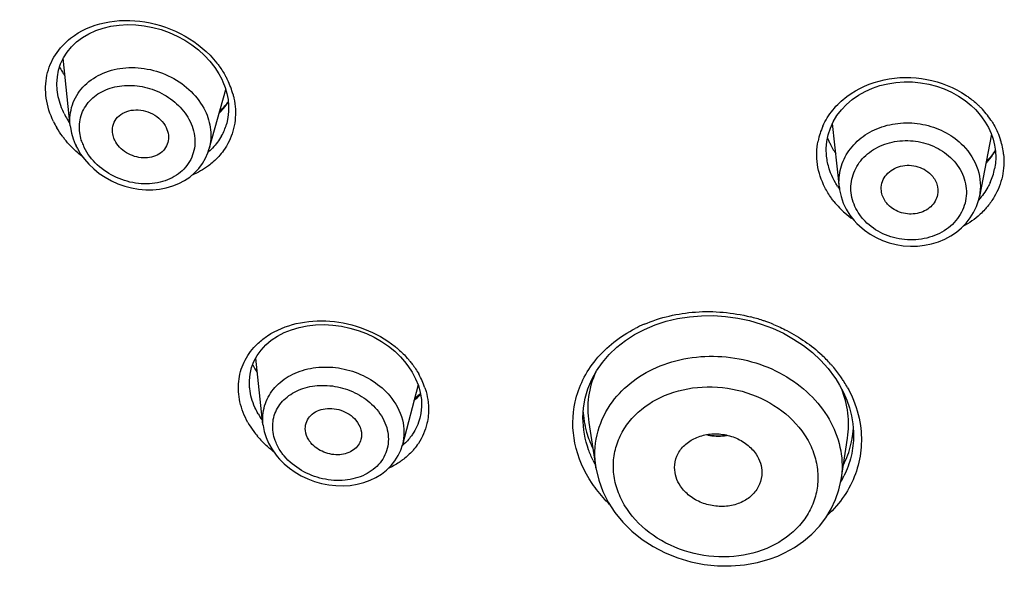
# Model space of a CAD drawing. Units: millimetres. Extents: x 72 to 8628, y -1389 to 626.
# Drawn here: x 7609 to 7631, y 324 to 337 of the extents above; entities that cross this region are included whole.
import ezdxf

# ---------------------------------------------------------------- set-up
doc = ezdxf.new("R2010")
doc.units = ezdxf.units.MM
doc.header["$MEASUREMENT"] = 0

msp = doc.modelspace()

# ---------------------------------------------------------------- linework, layer by layer
at = {"linetype": 'Continuous'}
for p, q in [((7609.93, 334.923), (7609.773, 336.47)), ((7609.634, 335.745), (7609.634, 335.748)), ((7613.115, 334.393), (7613.494, 335.756)), ((7613.482, 335.796), (7613.522, 335.661)), ((7613.519, 334.982), (7613.512, 334.958)), ((7627.555, 333.506), (7627.397, 334.972)), ((7631.04, 334.727), (7630.764, 333.302)), ((7610.064, 334.459), (7610.095, 334.398)), ((7631.115, 333.943), (7631.113, 333.936)), ((7627.955, 332.684), (7628.015, 332.626)), ((7623.093, 330.257), (7623.335, 330.358)), ((7625.498, 330.456), (7625.765, 330.378)), ((7625.765, 330.378), (7626.023, 330.281)), ((7614.349, 328.078), (7614.182, 329.596)), ((7617.594, 329.522), (7617.671, 329.423)), ((7617.671, 329.423), (7617.767, 329.277)), ((7627.126, 329.547), (7627.297, 329.358)), ((7617.767, 329.277), (7617.847, 329.125)), ((7627.297, 329.358), (7627.447, 329.16)), ((7617.903, 328.983), (7617.543, 327.611)), ((7627.447, 329.16), (7627.472, 329.123)), ((7627.472, 329.123), (7627.561, 328.981)), ((7627.561, 328.981), (7627.651, 328.811)), ((7614.044, 328.9), (7614.044, 328.901)), ((7614.349, 328.078), (7614.349, 328.079)), ((7617.942, 328.227), (7617.941, 328.223)), ((7621.681, 328.229), (7621.681, 328.23)), ((7621.815, 328.126), (7621.977, 327.085)), ((7627.881, 327.835), (7627.881, 327.834)), ((7627.594, 326.812), (7627.742, 327.767)), ((7614.676, 327.342), (7614.729, 327.281)), ((7621.977, 327.085), (7621.977, 327.085))]:
    msp.add_line(p, q, dxfattribs=at)
for points in [[(7609.861, 336.611), (7609.961, 336.733), (7610.078, 336.844), (7610.211, 336.944), (7610.357, 337.03), (7610.516, 337.103), (7610.686, 337.161), (7610.865, 337.204), (7611.05, 337.231), (7611.241, 337.241), (7611.434, 337.236), (7611.629, 337.215), (7611.824, 337.178), (7612.015, 337.126), (7612.202, 337.059), (7612.383, 336.978), (7612.555, 336.884), (7612.718, 336.778), (7612.869, 336.661), (7613.008, 336.535), (7613.133, 336.4), (7613.243, 336.259)], [(7609.634, 335.748), (7609.627, 335.886), (7609.637, 336.042), (7609.665, 336.194), (7609.712, 336.34), (7609.778, 336.479), (7609.861, 336.611)], [(7613.243, 336.259), (7613.338, 336.112), (7613.402, 335.992)], [(7613.402, 335.992), (7613.43, 335.93), (7613.482, 335.796)], [(7627.35, 334.867), (7627.417, 335.014), (7627.501, 335.155), (7627.602, 335.287), (7627.718, 335.41), (7627.849, 335.522), (7627.992, 335.622), (7628.147, 335.709), (7628.312, 335.783), (7628.486, 335.842), (7628.666, 335.886), (7628.851, 335.915), (7629.039, 335.929), (7629.228, 335.926), (7629.416, 335.909), (7629.602, 335.875), (7629.784, 335.828), (7629.959, 335.765), (7630.128, 335.689), (7630.287, 335.601), (7630.436, 335.5)], [(7613.522, 335.661), (7613.548, 335.523), (7613.562, 335.386), (7613.561, 335.249), (7613.547, 335.114), (7613.519, 334.982)], [(7630.436, 335.5), (7630.573, 335.388), (7630.672, 335.294)], [(7630.672, 335.294), (7630.721, 335.242), (7630.816, 335.127), (7630.9, 335.005)], [(7609.93, 334.923), (7609.935, 334.885), (7609.959, 334.753), (7609.997, 334.623), (7610.047, 334.497), (7610.065, 334.459)], [(7627.262, 334.236), (7627.256, 334.399), (7627.269, 334.558), (7627.3, 334.715), (7627.35, 334.867)], [(7630.9, 335.005), (7630.972, 334.879), (7631.032, 334.748), (7631.079, 334.614)], [(7631.079, 334.614), (7631.113, 334.477), (7631.133, 334.338), (7631.14, 334.198), (7631.132, 334.058), (7631.113, 333.936)], [(7610.095, 334.398), (7610.17, 334.274), (7610.259, 334.154)], [(7610.259, 334.154), (7610.36, 334.039), (7610.473, 333.932), (7610.597, 333.832), (7610.731, 333.742), (7610.874, 333.662), (7611.024, 333.595), (7611.18, 333.539), (7611.339, 333.497), (7611.5, 333.469), (7611.662, 333.456), (7611.823, 333.456), (7611.98, 333.471), (7612.133, 333.5), (7612.28, 333.543), (7612.419, 333.599), (7612.549, 333.667), (7612.67, 333.748), (7612.779, 333.841), (7612.877, 333.944), (7612.961, 334.057), (7613.031, 334.177), (7613.086, 334.305), (7613.116, 334.399)], [(7627.555, 333.506), (7627.562, 333.453), (7627.595, 333.3), (7627.645, 333.152), (7627.713, 333.01), (7627.797, 332.875), (7627.896, 332.748), (7627.955, 332.684)], [(7628.261, 332.437), (7628.399, 332.359), (7628.545, 332.293), (7628.698, 332.24), (7628.856, 332.2), (7629.019, 332.174), (7629.183, 332.163), (7629.347, 332.166), (7629.51, 332.184), (7629.67, 332.217), (7629.824, 332.264), (7629.971, 332.326), (7630.11, 332.4), (7630.239, 332.487), (7630.357, 332.585), (7630.462, 332.694), (7630.554, 332.811), (7630.632, 332.938), (7630.695, 333.07), (7630.742, 333.209), (7630.764, 333.302)], [(7628.015, 332.626), (7628.132, 332.527), (7628.261, 332.437)], [(7623.335, 330.358), (7623.588, 330.441), (7623.85, 330.504), (7624.12, 330.547), (7624.394, 330.569), (7624.671, 330.571), (7624.949, 330.553), (7625.226, 330.514), (7625.498, 330.456)], [(7614.305, 329.783), (7614.414, 329.9), (7614.539, 330.006), (7614.68, 330.101), (7614.835, 330.182), (7615.001, 330.249), (7615.178, 330.302), (7615.363, 330.339), (7615.554, 330.36), (7615.749, 330.366), (7615.947, 330.355), (7616.144, 330.329), (7616.34, 330.287), (7616.532, 330.23), (7616.718, 330.16), (7616.896, 330.076), (7617.064, 329.979), (7617.221, 329.872), (7617.367, 329.755)], [(7621.88, 329.105), (7621.991, 329.307), (7622.125, 329.499), (7622.28, 329.68), (7622.457, 329.847), (7622.652, 330), (7622.865, 330.137), (7623.093, 330.257)], [(7626.023, 330.281), (7626.272, 330.166), (7626.508, 330.034), (7626.73, 329.885), (7626.937, 329.723), (7627.126, 329.547)], [(7614.044, 328.9), (7614.042, 328.928), (7614.037, 329.082), (7614.053, 329.233), (7614.087, 329.38), (7614.141, 329.522), (7614.214, 329.656), (7614.305, 329.783)], [(7617.367, 329.755), (7617.498, 329.629), (7617.594, 329.523)], [(7617.847, 329.125), (7617.909, 328.969), (7617.953, 328.809), (7617.977, 328.649), (7617.981, 328.49), (7617.965, 328.332), (7617.941, 328.223)], [(7621.681, 328.23), (7621.693, 328.455), (7621.731, 328.677), (7621.794, 328.895), (7621.88, 329.105)], [(7627.651, 328.811), (7627.727, 328.637), (7627.788, 328.459), (7627.834, 328.278), (7627.865, 328.095), (7627.879, 327.911), (7627.881, 327.835)], [(7614.349, 328.079), (7614.352, 328.056), (7614.378, 327.916), (7614.42, 327.779), (7614.477, 327.646), (7614.549, 327.517), (7614.633, 327.395), (7614.676, 327.342)], [(7614.957, 327.074), (7615.087, 326.982), (7615.227, 326.901), (7615.375, 326.83), (7615.531, 326.771), (7615.691, 326.725), (7615.854, 326.693), (7616.019, 326.675), (7616.183, 326.671), (7616.346, 326.681), (7616.504, 326.706), (7616.657, 326.745), (7616.802, 326.798), (7616.938, 326.864), (7617.065, 326.942), (7617.18, 327.033), (7617.282, 327.134), (7617.371, 327.245), (7617.445, 327.365), (7617.504, 327.492), (7617.543, 327.611)], [(7614.729, 327.281), (7614.837, 327.174), (7614.957, 327.074)], [(7621.977, 327.085), (7622.041, 326.8), (7622.133, 326.544), (7622.257, 326.297), (7622.412, 326.06), (7622.595, 325.837), (7622.804, 325.631), (7623.037, 325.444), (7623.292, 325.279), (7623.564, 325.138), (7623.851, 325.022), (7624.15, 324.932), (7624.456, 324.871), (7624.766, 324.838), (7625.077, 324.834), (7625.383, 324.86), (7625.682, 324.914), (7625.971, 324.997), (7626.145, 325.063)], [(7626.145, 325.063), (7626.297, 325.132), (7626.526, 325.259), (7626.737, 325.404), (7626.928, 325.567), (7627.098, 325.746), (7627.246, 325.939), (7627.37, 326.144), (7627.469, 326.357), (7627.544, 326.579), (7627.594, 326.814)]]:
    msp.add_lwpolyline(points, dxfattribs=at)
for centre, radius, start, end in [((7611.28, 337.091), 1.793, 207.4023, 207.9601), ((7611.384, 337.149), 1.912, 208.0139, 212.5308), ((7611.549, 337.252), 2.107, 212.4878, 214.5179), ((7611.718, 335.089), 2.023, 28.2391, 28.6823), ((7611.753, 335.107), 1.983, 25.9206, 28.2453), ((7611.821, 335.14), 1.907, 20.4014, 25.9201), ((7611.904, 335.171), 1.819, 14.8407, 20.4048), ((7612.021, 336.538), 1.874, 314.8056, 319.6321), ((7611.996, 336.68), 1.971, 313.5781, 315.1843), ((7612.047, 336.631), 1.901, 315.1511, 322.4958), ((7612.084, 336.486), 1.792, 319.6302, 325.1472), ((7629.314, 333.886), 2.074, 44.1982, 46.0889), ((7629.374, 333.943), 1.992, 33.8946, 44.2324), ((7611.48, 336.024), 1.877, 205.9411, 210.4086), ((7611.579, 336.081), 1.992, 210.3955, 213.8227), ((7611.391, 335.915), 2.048, 205.9425, 210.4715), ((7612.262, 335.322), 1.302, 330.9894, 343.7518), ((7628.629, 334.26), 1.593, 155.6671, 168.7097), ((7629.031, 335.339), 1.882, 201.8368, 202.761), ((7629.67, 334.096), 1.657, 5.9968, 17.5029), ((7611.297, 334.936), 1.162, 199.9152, 205.923), ((7629.866, 335.204), 1.524, 322.6748, 326.1485), ((7629.99, 334.997), 1.309, 328.4807, 330.6052), ((7612.167, 335.405), 1.428, 310.2796, 311.2591), ((7629.701, 334.218), 1.44, 335.657, 348.6923), ((7628.979, 334.493), 1.75, 212.9664, 215.642), ((7629.015, 334.453), 2.027, 218.5593, 224.195), ((7629.078, 334.515), 2.115, 224.2163, 228.774), ((7629.148, 334.596), 2.222, 228.7803, 234.8907), ((7624.546, 326.674), 3.989, 71.7618, 75.9025), ((7624.367, 327.382), 3.255, 113.2734, 117.2158), ((7624.556, 326.706), 3.955, 70.5744, 71.7572), ((7624.568, 326.74), 3.92, 67.8642, 70.5771), ((7624.956, 327.314), 3.221, 41.8298, 47.0177), ((7616.262, 330.549), 2.416, 207.1688, 212.2177), ((7616.027, 328.136), 2.188, 39.8127, 41.5551), ((7625.032, 327.384), 3.118, 40.5789, 41.8078), ((7625.112, 327.45), 3.014, 34.8021, 40.6032), ((7616.294, 328.314), 1.866, 24.1745, 29.5436), ((7625.195, 327.51), 2.912, 33.6716, 34.7738), ((7616.403, 328.363), 1.747, 18.5097, 24.1609), ((7625.242, 327.542), 2.855, 31.8721, 33.6668), ((7625.281, 327.566), 2.809, 28.8045, 31.8757), ((7615.842, 329.232), 1.845, 209.4933, 214.7672), ((7623.828, 328.497), 2.147, 183.6872, 187.0816), ((7615.779, 329.122), 2.037, 209.37, 216.2381), ((7615.903, 329.272), 1.917, 214.7364, 215.3733), ((7623.868, 328.502), 2.187, 187.0823, 190.3453), ((7623.902, 328.508), 2.222, 190.343, 192.5234), ((7615.877, 329.192), 2.158, 216.2008, 219.8073), ((7615.97, 329.272), 2.28, 219.8342, 223.9993), ((7624.778, 328.912), 1.101, 256.0245, 260.087), ((7624.78, 329.514), 1.695, 263.5052, 276.6035), ((7625.763, 328.118), 2.118, 349.8975, 352.3749), ((7625.759, 328.118), 2.122, 352.3761, 356.1532), ((7625.738, 328.126), 2.144, 333.0401, 346.256), ((7625.764, 328.118), 2.117, 346.3172, 349.8969), ((7624.198, 328.359), 2.54, 205.8175, 208.459), ((7625.702, 327.869), 2.187, 329.354, 330.8641), ((7625.716, 327.861), 2.17, 330.8627, 333.6201)]:
    msp.add_arc(centre, radius, start, end, dxfattribs=at)
for points, knots in [([(7609.942, 336.931), (7610.165, 337.105), (7610.731, 337.349), (7611.667, 337.355), (7612.585, 337.034), (7613.095, 336.61), (7613.293, 336.36)], [0, 0, 0, 0, 0.228506, 0.478983, 0.741834, 1, 1, 1, 1]), ([(7609.549, 335.019), (7609.468, 335.187), (7609.354, 335.538), (7609.367, 336.081), (7609.568, 336.57), (7609.807, 336.825), (7609.942, 336.931)], [0, 0, 0, 0, 0.265493, 0.514279, 0.75523, 1, 1, 1, 1]), ([(7609.93, 334.923), (7609.914, 335.082), (7609.947, 335.41), (7610.205, 335.836), (7610.623, 336.133), (7611.143, 336.273), (7611.707, 336.249), (7612.253, 336.063), (7612.717, 335.733), (7612.942, 335.429), (7613.021, 335.267)], [0, 0, 0, 0, 0.113318, 0.22557, 0.342951, 0.468525, 0.601391, 0.737627, 0.871962, 1, 1, 1, 1]), ([(7613.293, 336.36), (7613.312, 336.336), (7613.384, 336.24), (7613.449, 336.138), (7613.492, 336.059)], [0, 0, 0, 0, 0.253285, 1, 1, 1, 1]), ([(7627.178, 334.916), (7627.237, 335.047), (7627.394, 335.299), (7627.835, 335.719), (7628.582, 336.043), (7629.566, 336.049), (7630.19, 335.799), (7630.459, 335.618)], [0, 0, 0, 0, 0.114713, 0.233146, 0.481453, 0.741564, 1, 1, 1, 1]), ([(7609.792, 335.202), (7609.771, 335.246), (7609.695, 335.419), (7609.648, 335.606), (7609.634, 335.745)], [0, 0, 0, 0, 0.257877, 1, 1, 1, 1]), ([(7610.15, 334.763), (7610.133, 334.893), (7610.152, 335.162), (7610.358, 335.512), (7610.698, 335.753), (7611.124, 335.864), (7611.587, 335.841), (7612.038, 335.684), (7612.425, 335.409), (7612.613, 335.156), (7612.679, 335.021)], [0, 0, 0, 0, 0.113174, 0.223927, 0.339503, 0.463875, 0.596665, 0.734041, 0.870261, 1, 1, 1, 1]), ([(7613.662, 335.637), (7613.669, 335.609), (7613.696, 335.499), (7613.711, 335.385), (7613.716, 335.301)], [0, 0, 0, 0, 0.253676, 1, 1, 1, 1]), ([(7630.459, 335.618), (7630.485, 335.6), (7630.588, 335.528), (7630.685, 335.446), (7630.753, 335.381)], [0, 0, 0, 0, 0.252486, 1, 1, 1, 1]), ([(7610.901, 334.77), (7610.894, 334.833), (7610.907, 334.962), (7611.01, 335.13), (7611.177, 335.243), (7611.383, 335.295), (7611.607, 335.28), (7611.89, 335.18), (7612.067, 335.014), (7612.131, 334.882)], [0, 0, 0, 0, 0.113319, 0.224678, 0.341028, 0.466022, 0.599196, 0.736808, 1, 1, 1, 1]), ([(7613.021, 335.267), (7613.087, 335.131), (7613.176, 334.841), (7613.154, 334.538), (7613.116, 334.399)], [0, 0, 0, 0, 0.512304, 1, 1, 1, 1]), ([(7613.716, 335.301), (7613.725, 335.133), (7613.689, 334.795), (7613.54, 334.489), (7613.444, 334.355)], [0, 0, 0, 0, 0.504511, 1, 1, 1, 1]), ([(7631.028, 335.054), (7631.052, 335.018), (7631.142, 334.873), (7631.212, 334.716), (7631.25, 334.594)], [0, 0, 0, 0, 0.254168, 1, 1, 1, 1]), ([(7609.802, 334.619), (7609.786, 334.64), (7609.723, 334.722), (7609.665, 334.809), (7609.626, 334.876)], [0, 0, 0, 0, 0.252876, 1, 1, 1, 1]), ([(7612.679, 335.021), (7612.746, 334.883), (7612.825, 334.584), (7612.726, 334.136), (7612.424, 333.789), (7611.987, 333.598), (7611.483, 333.574), (7610.979, 333.714), (7610.539, 334), (7610.325, 334.278), (7610.252, 334.428)], [0, 0, 0, 0, 0.120016, 0.232634, 0.345727, 0.466188, 0.596081, 0.73261, 0.869584, 1, 1, 1, 1]), ([(7612.131, 334.882), (7612.157, 334.827), (7612.192, 334.713), (7612.184, 334.592), (7612.169, 334.537)], [0, 0, 0, 0, 0.514608, 1, 1, 1, 1]), ([(7627.554, 333.513), (7627.538, 333.658), (7627.56, 333.959), (7627.757, 334.371), (7628.092, 334.702), (7628.528, 334.921), (7629.024, 335.011), (7629.533, 334.964), (7630.007, 334.786), (7630.277, 334.584), (7630.39, 334.467)], [0, 0, 0, 0, 0.114462, 0.230248, 0.350581, 0.476699, 0.607594, 0.740566, 0.872285, 1, 1, 1, 1]), ([(7610.219, 334.208), (7610.18, 334.239), (7610.03, 334.363), (7609.893, 334.505), (7609.802, 334.619)], [0, 0, 0, 0, 0.253443, 1, 1, 1, 1]), ([(7610.205, 334.54), (7610.198, 334.558), (7610.174, 334.631), (7610.158, 334.706), (7610.15, 334.763)], [0, 0, 0, 0, 0.254239, 1, 1, 1, 1]), ([(7610.952, 334.593), (7610.945, 334.607), (7610.921, 334.664), (7610.905, 334.724), (7610.901, 334.77)], [0, 0, 0, 0, 0.256272, 1, 1, 1, 1]), ([(7612.169, 334.537), (7612.154, 334.484), (7612.101, 334.38), (7611.92, 334.221), (7611.591, 334.153), (7611.207, 334.274), (7611.009, 334.475), (7610.952, 334.593)], [0, 0, 0, 0, 0.110743, 0.224527, 0.470463, 0.739267, 1, 1, 1, 1]), ([(7613.4, 334.69), (7613.344, 334.59), (7613.25, 334.464), (7613.139, 334.357), (7613.109, 334.331)], [0, 0, 0, 0, 0.747061, 1, 1, 1, 1]), ([(7627.296, 334.611), (7627.308, 334.583), (7627.358, 334.471), (7627.42, 334.363), (7627.471, 334.285)], [0, 0, 0, 0, 0.246234, 1, 1, 1, 1]), ([(7627.989, 332.932), (7627.913, 333.053), (7627.804, 333.322), (7627.824, 333.756), (7628.027, 334.144), (7628.376, 334.431), (7628.822, 334.586), (7629.307, 334.593), (7629.771, 334.453), (7630.034, 334.265), (7630.143, 334.154)], [0, 0, 0, 0, 0.119124, 0.234233, 0.350766, 0.473173, 0.602532, 0.73641, 0.870325, 1, 1, 1, 1]), ([(7627.223, 333.509), (7627.14, 333.673), (7627.024, 334.025), (7627.032, 334.396), (7627.067, 334.572)], [0, 0, 0, 0, 0.506581, 1, 1, 1, 1]), ([(7630.39, 334.467), (7630.54, 334.313), (7630.774, 333.946), (7630.804, 333.507), (7630.765, 333.307)], [0, 0, 0, 0, 0.512309, 1, 1, 1, 1]), ([(7627.356, 333.844), (7627.344, 333.875), (7627.301, 333.997), (7627.274, 334.125), (7627.264, 334.222)], [0, 0, 0, 0, 0.253001, 1, 1, 1, 1]), ([(7630.143, 334.154), (7630.253, 334.041), (7630.428, 333.777), (7630.499, 333.312), (7630.353, 332.867), (7630.02, 332.52), (7629.562, 332.319), (7629.046, 332.285), (7628.546, 332.42), (7628.26, 332.618), (7628.144, 332.738)], [0, 0, 0, 0, 0.122617, 0.239107, 0.354661, 0.475001, 0.602696, 0.735989, 0.870111, 1, 1, 1, 1]), ([(7630.911, 334.061), (7630.93, 334.081), (7631.002, 334.159), (7631.066, 334.245), (7631.107, 334.312)], [0, 0, 0, 0, 0.257684, 1, 1, 1, 1]), ([(7631.078, 334.28), (7631.066, 334.264), (7631.017, 334.201), (7630.963, 334.142), (7630.92, 334.1)], [0, 0, 0, 0, 0.245296, 1, 1, 1, 1]), ([(7631.318, 334.269), (7631.335, 334.102), (7631.317, 333.759), (7631.19, 333.44), (7631.105, 333.295)], [0, 0, 0, 0, 0.498773, 1, 1, 1, 1]), ([(7613.211, 334.096), (7613.176, 334.065), (7613.027, 333.944), (7612.857, 333.849), (7612.724, 333.793)], [0, 0, 0, 0, 0.245551, 1, 1, 1, 1]), ([(7628.518, 333.431), (7628.512, 333.489), (7628.521, 333.609), (7628.627, 333.831), (7628.908, 334.02), (7629.314, 334.032), (7629.562, 333.899), (7629.654, 333.805)], [0, 0, 0, 0, 0.115022, 0.231289, 0.475997, 0.739957, 1, 1, 1, 1]), ([(7627.511, 333.541), (7627.495, 333.565), (7627.436, 333.662), (7627.386, 333.765), (7627.356, 333.844)], [0, 0, 0, 0, 0.25325, 1, 1, 1, 1]), ([(7629.654, 333.805), (7629.714, 333.744), (7629.807, 333.597), (7629.82, 333.422), (7629.804, 333.342)], [0, 0, 0, 0, 0.513346, 1, 1, 1, 1]), ([(7627.43, 333.189), (7627.41, 333.214), (7627.333, 333.316), (7627.267, 333.424), (7627.223, 333.509)], [0, 0, 0, 0, 0.252934, 1, 1, 1, 1]), ([(7631.013, 333.624), (7630.997, 333.588), (7630.924, 333.443), (7630.827, 333.311), (7630.745, 333.221)], [0, 0, 0, 0, 0.247434, 1, 1, 1, 1]), ([(7628.674, 333.111), (7628.652, 333.133), (7628.575, 333.225), (7628.528, 333.343), (7628.518, 333.431)], [0, 0, 0, 0, 0.259842, 1, 1, 1, 1]), ([(7629.804, 333.342), (7629.794, 333.291), (7629.756, 333.189), (7629.615, 333.014), (7629.339, 332.883), (7628.974, 332.901), (7628.757, 333.026), (7628.674, 333.111)], [0, 0, 0, 0, 0.114357, 0.232044, 0.480457, 0.743136, 1, 1, 1, 1]), ([(7631.105, 333.295), (7631.059, 333.217), (7630.99, 333.119), (7630.912, 333.028), (7630.891, 333.005)], [0, 0, 0, 0, 0.747541, 1, 1, 1, 1]), ([(7630.891, 333.005), (7630.856, 332.967), (7630.705, 332.815), (7630.529, 332.69), (7630.387, 332.613)], [0, 0, 0, 0, 0.245788, 1, 1, 1, 1]), ([(7623.081, 330.373), (7623.452, 330.533), (7624.273, 330.722), (7625.109, 330.645), (7625.517, 330.543)], [0, 0, 0, 0, 0.489916, 1, 1, 1, 1]), ([(7614.455, 330.111), (7614.653, 330.242), (7615.123, 330.433), (7615.898, 330.481), (7616.685, 330.301), (7617.164, 330.031), (7617.374, 329.863)], [0, 0, 0, 0, 0.229407, 0.478755, 0.739954, 1, 1, 1, 1]), ([(7626.045, 330.37), (7626.148, 330.328), (7626.547, 330.146), (7626.914, 329.893), (7627.152, 329.671)], [0, 0, 0, 0, 0.255191, 1, 1, 1, 1]), ([(7614.178, 329.881), (7614.199, 329.902), (7614.285, 329.986), (7614.38, 330.061), (7614.455, 330.111)], [0, 0, 0, 0, 0.246149, 1, 1, 1, 1]), ([(7621.502, 328.595), (7621.54, 328.77), (7621.663, 329.114), (7622.072, 329.743), (7622.537, 330.102), (7622.878, 330.277)], [0, 0, 0, 0, 0.240109, 0.485133, 1, 1, 1, 1]), ([(7614.004, 328.123), (7613.922, 328.27), (7613.798, 328.577), (7613.765, 329.061), (7613.892, 329.515), (7614.072, 329.77), (7614.178, 329.881)], [0, 0, 0, 0, 0.266652, 0.51578, 0.756459, 1, 1, 1, 1]), ([(7617.374, 329.863), (7617.4, 329.842), (7617.503, 329.756), (7617.598, 329.662), (7617.665, 329.587)], [0, 0, 0, 0, 0.253316, 1, 1, 1, 1]), ([(7623.364, 329.382), (7623.594, 329.484), (7624.091, 329.628), (7624.87, 329.663), (7625.646, 329.518), (7626.359, 329.2), (7626.955, 328.733), (7627.388, 328.148), (7627.621, 327.49), (7627.628, 327.032), (7627.594, 326.814)], [0, 0, 0, 0, 0.127506, 0.259241, 0.39246, 0.524044, 0.651294, 0.772638, 0.888209, 1, 1, 1, 1]), ([(7614.349, 328.079), (7614.334, 328.221), (7614.358, 328.514), (7614.569, 328.906), (7614.923, 329.201), (7615.378, 329.374), (7615.889, 329.414), (7616.57, 329.288), (7617.038, 328.993), (7617.257, 328.73)], [0, 0, 0, 0, 0.111312, 0.222188, 0.338472, 0.463189, 0.595861, 0.733181, 1, 1, 1, 1]), ([(7617.708, 329.536), (7617.728, 329.512), (7617.804, 329.416), (7617.873, 329.314), (7617.918, 329.234)], [0, 0, 0, 0, 0.253599, 1, 1, 1, 1]), ([(7621.976, 329.285), (7621.894, 329.107), (7621.779, 328.722), (7621.785, 328.321), (7621.815, 328.126)], [0, 0, 0, 0, 0.498191, 1, 1, 1, 1]), ([(7622.307, 328.527), (7622.432, 328.711), (7622.751, 329.05), (7623.149, 329.288), (7623.364, 329.382)], [0, 0, 0, 0, 0.487507, 1, 1, 1, 1]), ([(7614.647, 327.661), (7614.597, 327.782), (7614.541, 328.042), (7614.636, 328.427), (7614.893, 328.734), (7615.267, 328.928), (7615.712, 328.996), (7616.179, 328.932), (7616.616, 328.742), (7616.859, 328.536), (7616.957, 328.417)], [0, 0, 0, 0, 0.115637, 0.224994, 0.33648, 0.456606, 0.587106, 0.725188, 0.865006, 1, 1, 1, 1]), ([(7623.552, 328.74), (7623.824, 328.854), (7624.424, 328.985), (7625.338, 328.885), (7626.168, 328.506), (7626.699, 327.981), (7626.957, 327.487), (7627.061, 327.102), (7627.073, 326.713), (7626.994, 326.336), (7626.826, 325.986), (7626.493, 325.569), (7626.143, 325.342), (7625.891, 325.236)], [0, 0, 0, 0, 0.131241, 0.267807, 0.403084, 0.531001, 0.591631, 0.650106, 0.707064, 0.763419, 0.820176, 0.878237, 1, 1, 1, 1]), ([(7614.237, 328.323), (7614.211, 328.37), (7614.118, 328.551), (7614.061, 328.751), (7614.044, 328.9)], [0, 0, 0, 0, 0.261045, 1, 1, 1, 1]), ([(7617.257, 328.73), (7617.388, 328.572), (7617.587, 328.215), (7617.593, 327.8), (7617.545, 327.617)], [0, 0, 0, 0, 0.520149, 1, 1, 1, 1]), ([(7617.811, 328.63), (7617.824, 328.641), (7617.876, 328.684), (7617.925, 328.731), (7617.959, 328.768)], [0, 0, 0, 0, 0.257132, 1, 1, 1, 1]), ([(7617.957, 328.788), (7617.947, 328.778), (7617.903, 328.737), (7617.858, 328.698), (7617.822, 328.671)], [0, 0, 0, 0, 0.244385, 1, 1, 1, 1]), ([(7618.059, 328.917), (7618.068, 328.89), (7618.101, 328.783), (7618.123, 328.673), (7618.133, 328.59)], [0, 0, 0, 0, 0.254104, 1, 1, 1, 1]), ([(7625.891, 325.236), (7625.619, 325.123), (7625.017, 324.994), (7624.103, 325.102), (7623.273, 325.484), (7622.742, 326.008), (7622.483, 326.501), (7622.38, 326.883), (7622.368, 327.269), (7622.449, 327.642), (7622.616, 327.99), (7622.949, 328.407), (7623.3, 328.633), (7623.552, 328.74)], [0, 0, 0, 0, 0.131444, 0.268384, 0.404224, 0.532316, 0.59275, 0.650858, 0.707383, 0.763338, 0.819831, 0.87782, 1, 1, 1, 1]), ([(7627.742, 327.767), (7627.771, 327.955), (7627.777, 328.346), (7627.675, 328.724), (7627.601, 328.905)], [0, 0, 0, 0, 0.492632, 1, 1, 1, 1]), ([(7627.743, 328.919), (7627.78, 328.851), (7627.916, 328.577), (7628.004, 328.279), (7628.037, 328.054)], [0, 0, 0, 0, 0.256013, 1, 1, 1, 1]), ([(7618.133, 328.59), (7618.137, 328.548), (7618.149, 328.385), (7618.133, 328.219), (7618.106, 328.1)], [0, 0, 0, 0, 0.254383, 1, 1, 1, 1]), ([(7621.891, 326.727), (7621.705, 327.004), (7621.432, 327.614), (7621.433, 328.287), (7621.502, 328.595)], [0, 0, 0, 0, 0.51385, 1, 1, 1, 1]), ([(7621.977, 327.085), (7621.938, 327.333), (7621.954, 327.849), (7622.165, 328.319), (7622.307, 328.527)], [0, 0, 0, 0, 0.498735, 1, 1, 1, 1]), ([(7616.957, 328.417), (7617.058, 328.297), (7617.212, 328.029), (7617.244, 327.575), (7617.053, 327.171), (7616.689, 326.894), (7616.218, 326.772), (7615.541, 326.819), (7615.053, 327.094), (7614.835, 327.356)], [0, 0, 0, 0, 0.124653, 0.238549, 0.348943, 0.464991, 0.591661, 0.727944, 1, 1, 1, 1]), ([(7615.321, 327.938), (7615.314, 327.994), (7615.324, 328.109), (7615.438, 328.317), (7615.673, 328.438), (7615.932, 328.451), (7616.204, 328.398), (7616.39, 328.278), (7616.478, 328.173)], [0, 0, 0, 0, 0.110835, 0.220608, 0.456606, 0.589706, 0.72853, 1, 1, 1, 1]), ([(7616.478, 328.173), (7616.53, 328.11), (7616.609, 327.97), (7616.612, 327.807), (7616.594, 327.735)], [0, 0, 0, 0, 0.523788, 1, 1, 1, 1]), ([(7618.106, 328.1), (7618.068, 327.939), (7617.977, 327.729), (7617.844, 327.551), (7617.807, 327.508)], [0, 0, 0, 0, 0.747119, 1, 1, 1, 1]), ([(7621.912, 327.253), (7621.874, 327.331), (7621.743, 327.641), (7621.681, 327.98), (7621.681, 328.23)], [0, 0, 0, 0, 0.257837, 1, 1, 1, 1]), ([(7628.037, 328.054), (7628.063, 327.867), (7628.072, 327.487), (7627.943, 326.933), (7627.68, 326.423), (7627.428, 326.132), (7627.287, 326)], [0, 0, 0, 0, 0.249244, 0.495945, 0.744792, 1, 1, 1, 1]), ([(7615.447, 327.656), (7615.429, 327.677), (7615.368, 327.761), (7615.329, 327.862), (7615.321, 327.938)], [0, 0, 0, 0, 0.263675, 1, 1, 1, 1]), ([(7617.776, 327.857), (7617.759, 327.832), (7617.689, 327.734), (7617.605, 327.646), (7617.537, 327.587)], [0, 0, 0, 0, 0.247438, 1, 1, 1, 1]), ([(7621.733, 328.026), (7621.742, 327.984), (7621.785, 327.813), (7621.849, 327.647), (7621.906, 327.527)], [0, 0, 0, 0, 0.246432, 1, 1, 1, 1]), ([(7623.781, 327.089), (7623.781, 327.178), (7623.818, 327.361), (7623.977, 327.595), (7624.22, 327.767), (7624.517, 327.861), (7624.842, 327.87), (7625.162, 327.792), (7625.443, 327.634), (7625.59, 327.48), (7625.647, 327.395)], [0, 0, 0, 0, 0.110583, 0.223752, 0.34368, 0.471478, 0.605242, 0.740925, 0.873873, 1, 1, 1, 1]), ([(7627.881, 327.834), (7627.881, 327.672), (7627.844, 327.348), (7627.732, 327.041), (7627.661, 326.897)], [0, 0, 0, 0, 0.500369, 1, 1, 1, 1]), ([(7614.593, 327.452), (7614.57, 327.471), (7614.478, 327.544), (7614.391, 327.625), (7614.33, 327.688)], [0, 0, 0, 0, 0.252715, 1, 1, 1, 1]), ([(7614.835, 327.356), (7614.815, 327.38), (7614.742, 327.474), (7614.682, 327.579), (7614.647, 327.661)], [0, 0, 0, 0, 0.2568, 1, 1, 1, 1]), ([(7616.594, 327.735), (7616.581, 327.688), (7616.537, 327.594), (7616.384, 327.444), (7616.096, 327.355), (7615.736, 327.417), (7615.525, 327.562), (7615.447, 327.656)], [0, 0, 0, 0, 0.108334, 0.220152, 0.463505, 0.732825, 1, 1, 1, 1]), ([(7617.807, 327.508), (7617.789, 327.486), (7617.709, 327.397), (7617.62, 327.318), (7617.548, 327.264)], [0, 0, 0, 0, 0.247126, 1, 1, 1, 1]), ([(7625.647, 327.395), (7625.689, 327.331), (7625.756, 327.195), (7625.781, 327.045), (7625.781, 326.972)], [0, 0, 0, 0, 0.510793, 1, 1, 1, 1]), ([(7617.548, 327.264), (7617.523, 327.245), (7617.418, 327.171), (7617.305, 327.109), (7617.218, 327.068)], [0, 0, 0, 0, 0.246035, 1, 1, 1, 1]), ([(7623.915, 326.666), (7623.872, 326.73), (7623.805, 326.866), (7623.781, 327.016), (7623.781, 327.089)], [0, 0, 0, 0, 0.511067, 1, 1, 1, 1]), ([(7625.781, 326.972), (7625.781, 326.882), (7625.744, 326.699), (7625.584, 326.463), (7625.342, 326.292), (7625.044, 326.198), (7624.72, 326.191), (7624.4, 326.269), (7624.119, 326.428), (7623.971, 326.582), (7623.915, 326.666)], [0, 0, 0, 0, 0.110917, 0.224233, 0.344079, 0.471692, 0.605321, 0.740985, 0.873973, 1, 1, 1, 1]), ([(7622.291, 326.246), (7622.253, 326.283), (7622.108, 326.433), (7621.977, 326.597), (7621.891, 326.727)], [0, 0, 0, 0, 0.254296, 1, 1, 1, 1]), ([(7602.107, 326.496), (7603.924, 324.219), (7607.975, 319.947), (7612.67, 316.399), (7615.151, 314.816)], [0, 0, 0, 0, 0.497451, 1, 1, 1, 1])]:
    msp.add_open_spline(points, degree=3, knots=knots, dxfattribs=at)
for points in [[(7613.444, 334.355), (7613.376, 334.26), (7613.298, 334.173), (7613.211, 334.096)], [(7628.144, 332.738), (7628.086, 332.797), (7628.034, 332.862), (7627.989, 332.932)], [(7617.941, 328.223), (7617.907, 328.093), (7617.85, 327.968), (7617.776, 327.857)], [(7624.588, 327.827), (7624.715, 327.805), (7624.847, 327.805), (7624.973, 327.827)]]:
    msp.add_open_spline(points, degree=3, dxfattribs=at)

doc.saveas('drawing.dxf')
